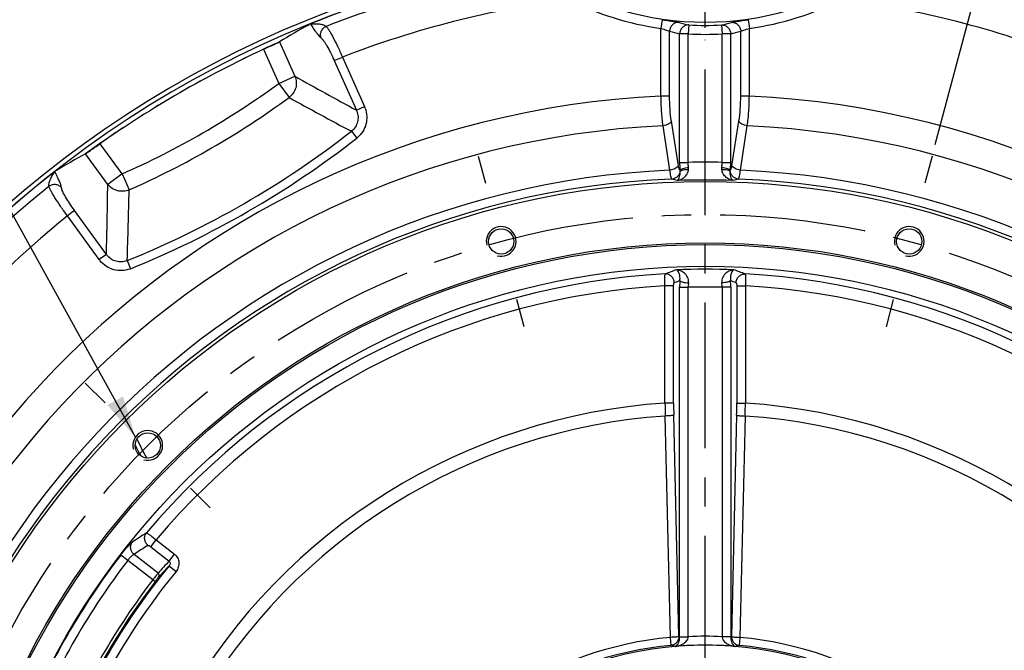
# Paper-space layout 'LSA473-8-019_1' of a CAD drawing. Units: millimetres. Extents: x 0 to 594, y 0 to 420.
# Drawn here: x 420 to 503, y 273 to 326 of the extents above; entities that cross this region are included whole.
import ezdxf

# ---------------------------------------------------------------- set-up
doc = ezdxf.new("R2010")
doc.units = ezdxf.units.MM
doc.header["$LTSCALE"] = 32.67
doc.linetypes.add('CENTER', pattern=[0.6, 0.375, -0.075, 0.075, -0.075])
doc.layers.get('0').update_dxf_attribs({"linetype": 'CONTINUOUS'})
doc.layers.add('DEFAULT_1', color=7, linetype='CENTER')
doc.layers.add('SOLIDES', color=7, linetype='CONTINUOUS')
doc.styles.get("Standard").update_dxf_attribs({"font": 'txt', "width": 0.85})
doc.dimstyles.new('DIMSTYLE_7', dxfattribs={"dimtxt": 3.5, "dimasz": 3.5, "dimexe": 1.5, "dimexo": 1, "dimgap": 1.75, "dimtad": 0, "dimtih": 1, "dimtoh": 1, "dimdec": 1, "dimlfac": 4, "dimtxsty": 'STANDARD', "dimblk": '_FILLED', "dimblk1": '_FILLED', "dimblk2": '_FILLED', "dimcen": 0.09, "dimclrt": 5, "dimadec": 4, "dimazin": 2, "dimtp": 0.5, "dimtm": 0.5, "dimtfac": 1, "dimtdec": 1, "dimtofl": 0, "dimtmove": 0, "dimatfit": 3, "dimldrblk": '_FILLED', "dimfxl": 1, "dimtolj": 1, "dimarcsym": 0})
doc.dimstyles.get("Standard").update_dxf_attribs({"dimtxt": 3.5, "dimasz": 3.5, "dimexe": 1.5, "dimexo": 1, "dimtad": 1, "dimdec": 4, "dimtxsty": 'STANDARD', "dimblk": '_FILLED', "dimblk1": '_FILLED', "dimblk2": '_FILLED', "dimcen": 0.09, "dimclrt": 5, "dimadec": 4, "dimazin": 2, "dimtol": 1, "dimtp": 0.0001, "dimtm": 0.0001, "dimtfac": 1, "dimtdec": 4, "dimtofl": 0, "dimtmove": 0, "dimatfit": 3, "dimldrblk": '_FILLED', "dimfxl": 1, "dimtolj": 1, "dimarcsym": 0})

# ---------------------------------------------------------------- blocks, each defined once
blk = doc.blocks.new('*D23')
at = {"color": 2, "linetype": 'CONTINUOUS'}
for p, q in [((477.719, 325.8), (477.719, 346.952)), ((497.053, 315.976), (504.412, 343.438))]:
    blk.add_line(p, q, dxfattribs=at)
for start, end in [(87.22291, 90), (75, 77.72513)]:
    blk.add_arc((477.719, 243.818), 101.634, start, end, dxfattribs=at)
for points in [[(481.231, 346.141), (477.719, 345.452), (481.205, 344.642)], [(500.446, 342.108), (504.023, 341.989), (500.809, 343.564)]]:
    blk.add_solid(points, dxfattribs=at)
at = {"color": 5, "linetype": 'CONTINUOUS', "insert": (490.985, 346.332), "char_height": 3.5, "width": 12.425, "attachment_point": 2, "line_spacing_factor": 0.9}
blk.add_mtext('15\\fgdt;{\\fgdt;~}', dxfattribs=at)
blk = doc.blocks.new('_FILLED')
at = {"color": 0, "linetype": 'BYBLOCK'}
blk.add_solid([(0, 0), (-1, 0.214), (-1, -0.214)], dxfattribs=at)

psp = doc.layouts.new('LSA473-8-019_1')

# ---------------------------------------------------------------- linework, layer by layer
at = {"color": 9, "linetype": 'CONTINUOUS'}
for p, q in [((474.112036, 326.484713), (474.004389, 325.743517)), ((481.325301, 326.484713), (481.432948, 325.743517)), ((444.532497, 326.129796), (444.543447, 326.112335)), ((445.825163, 325.943949), (445.85082, 325.923369)), ((474.004389, 320.067281), (474.004389, 325.743517)), ((474.728834, 320.067281), (474.728834, 325.516199)), ((476.335096, 326.039279), (476.294164, 325.291426)), ((479.102241, 326.039279), (479.143173, 325.291426)), ((480.708504, 320.067281), (480.708504, 325.516199)), ((481.432948, 320.067281), (481.432948, 325.743517)), ((441.937224, 324.630553), (443.230688, 321.725386)), ((445.408927, 324.966556), (445.434458, 324.945927)), ((475.569719, 314.484298), (475.569719, 325.291426)), ((476.294164, 325.291426), (475.569719, 325.291426)), ((476.294164, 314.484298), (476.294164, 325.291426)), ((479.143173, 314.484298), (479.143173, 325.291426)), ((479.867618, 325.291426), (479.143173, 325.291426)), ((479.867618, 314.484298), (479.867618, 325.291426)), ((440.593247, 323.997176), (441.873706, 321.121218)), ((446.527379, 323.067358), (446.538508, 323.04242)), ((446.538508, 323.04242), (447.216999, 323.344504)), ((446.538508, 323.04242), (448.392107, 318.879168)), ((447.202615, 323.377929), (447.216999, 323.344504)), ((447.216999, 323.344504), (449.070598, 319.181251)), ((441.873706, 321.121218), (443.230688, 321.725386)), ((441.873706, 321.121218), (442.737868, 319.935486)), ((474.728834, 320.067281), (474.004389, 320.067281)), ((481.432948, 320.067281), (480.708504, 320.067281)), ((448.392107, 318.879168), (449.070598, 319.181251)), ((475.464405, 314.201096), (474.881402, 317.947177)), ((479.972932, 314.201096), (480.555935, 317.947177)), ((447.968824, 317.10082), (448.419954, 316.522316)), ((474.755816, 313.82644), (474.174954, 317.572609)), ((480.68152, 313.826431), (481.262383, 317.572609)), ((428.694554, 313.512231), (426.844131, 316.05912)), ((427.492838, 312.639134), (425.623621, 315.21189)), ((475.569719, 314.484298), (476.294164, 314.484298)), ((479.143173, 314.484298), (479.867618, 314.484298)), ((423.035725, 313.698605), (423.027602, 313.71394)), ((428.694554, 313.512231), (427.492838, 312.639134)), ((428.694554, 313.512231), (429.289347, 312.170978)), ((422.547212, 312.469025), (422.542218, 312.501534)), ((423.601883, 312.340884), (423.596783, 312.373309)), ((424.698343, 310.432995), (424.68231, 310.455102)), ((424.097485, 309.996446), (424.07573, 310.025616)), ((424.698343, 310.432995), (424.097485, 309.996446)), ((426.776168, 306.309556), (424.097485, 309.996446)), ((427.377026, 306.746105), (424.698343, 310.432995)), ((427.377026, 306.746105), (426.776168, 306.309556)), ((429.128762, 306.223505), (429.404196, 305.543563)), ((474.339326, 294.250616), (474.339326, 304.107071)), ((475.06377, 304.107071), (474.339326, 304.107071)), ((475.06377, 294.250616), (475.06377, 304.107071)), ((475.569721, 274.599876), (475.569719, 303.989148)), ((475.569719, 303.989148), (476.294164, 303.989148)), ((476.294164, 274.603489), (476.294164, 303.989148)), ((479.143173, 303.989148), (479.143173, 274.603489)), ((479.867618, 303.989148), (479.143173, 303.989148)), ((479.867618, 303.989148), (479.867617, 274.599876)), ((480.373567, 304.107071), (480.373567, 294.250616)), ((480.373567, 304.107071), (481.098011, 304.107071)), ((481.098011, 304.107071), (481.098011, 294.250616)), ((475.06377, 294.250616), (474.339326, 294.250616)), ((480.373567, 294.250616), (481.098011, 294.250616)), ((475.511474, 274.613487), (475.075751, 293.22501)), ((480.361586, 293.22501), (479.925863, 274.613487)), ((431.108002, 282.170375), (431.554014, 282.741245)), ((431.554014, 282.741245), (433.095697, 281.53675)), ((429.172033, 281.016422), (428.578972, 281.470851)), ((431.720306, 279.944826), (429.697482, 281.52523)), ((431.108002, 282.170375), (432.649685, 280.96588)), ((432.649685, 280.96588), (433.095697, 281.53675)), ((431.271369, 279.376241), (429.172033, 281.016422)), ((432.650499, 280.570103), (433.231648, 280.096188)), ((431.469846, 279.224295), (431.271369, 279.376241)), ((474.857836, 273.869704), (474.793225, 274.548414)), ((475.569721, 274.599876), (475.511474, 274.613487)), ((475.569719, 274.603489), (476.294164, 274.603489)), ((479.358128, 274.60258), (479.143173, 274.60349)), ((479.925863, 274.613487), (479.867617, 274.599876)), ((480.644112, 274.548414), (480.579501, 273.869704))]:
    psp.add_line(p, q, dxfattribs=at)
at = {"color": 7, "linetype": 'CONTINUOUS'}
for centre, radius in [((477.718669, 243.817947), 69.065616), ((460.564628, 307.8377), 1.0625), ((494.87271, 307.8377), 1.0625), ((477.718669, 243.817947), 63.896875), ((477.718669, 243.817947), 63.752537), ((477.718669, 243.817947), 61.934384), ((430.852957, 290.683659), 1.0625)]:
    psp.add_circle(centre, radius, dxfattribs=at)
for centre, radius, start, end in [((477.718669, 243.817947), 88.75, 68.04188486, 111.95811514), ((477.718669, 243.817947), 88.366025, 113.88138278, 114.84423621), ((477.718669, 243.817947), 88.357261, 114.84557175, 125.15442825), ((477.718669, 243.817947), 88.366025, 115.82212772, 116.35106294), ((477.718669, 243.817947), 88.366025, 118.41566113, 118.9885126), ((477.718669, 243.817947), 88.366025, 120.99784839, 121.60256707), ((477.718669, 243.817947), 88.366025, 123.64039174, 126.11791557), ((477.718669, 243.817947), 88.75, 128.04188486, 171.95811514), ((447.949473, 299.39654), 20.123436, 205.52300283, 208.48872441)]:
    psp.add_arc(centre, radius, start, end, dxfattribs=at)
at = {"color": 9, "linetype": 'CONTINUOUS'}
for centre, radius, start, end in [((477.718669, 243.817947), 88.073038, 99.37606363, 111.21289138), ((477.718669, 351.317947), 25.037249, 236.73163346, 303.26836654), ((477.718669, 243.817947), 88.073038, 68.78710862, 80.62393637), ((477.718669, 243.817947), 85.17526, 97.80049596, 110.98385083), ((477.718669, 351.317947), 25.842743, 243.4272303, 261.73647662), ((477.718669, 351.317947), 25.842743, 278.26352338, 296.5727697), ((477.718669, 243.817947), 85.17526, 69.01614917, 82.19950404), ((483.053687, 352.23653), 27.045061, 253.82300812, 255.61586083), ((472.38365, 352.23653), 27.045061, 284.38413917, 286.17699187), ((444.96176, 318.894458), 7.248061, 92.87110299, 93.39530642), ((482.332085, 352.275046), 27.818076, 254.1380472, 255.93086687), ((477.718669, 351.317947), 25.316504, 266.86718933, 273.13281067), ((473.104128, 352.279256), 27.822433, 284.06927351, 285.86181243), ((477.718669, 351.317947), 26.065476, 266.86716659, 273.13283341), ((789.268155, 943.137274), 711.262724, 240.88845325, 241.36325932), ((399.593669, 379.134417), 71.785324, 293.91542267, 306.08457733), ((477.718669, 243.817947), 76.339746, 92.78880391, 87.21119609), ((399.593669, 379.134417), 73.252545, 293.91542271, 306.08457732), ((824.491381, 1018.16117), 795.773116, 241.332454119, 241.760830137), ((446.971561, 318.225948), 1.563537, 21.17665206, 24.69471859), ((446.971948, 318.246829), 2.297276, 20.46383044, 24.00098108), ((477.718669, 243.817947), 73.839746, 92.75079344, 87.24920656), ((399.593669, 379.134417), 78.665894, 292.05211547, 307.94788453), ((447.083097, 318.258552), 1.457689, 307.41790942, 309.17896888), ((399.593669, 379.134417), 79.399504, 292.05211547, 307.94788453), ((447.056656, 318.270545), 2.216954, 307.94769639, 309.67804545), ((477.718669, 243.817947), 70.071152, 92.42338753, 87.57661323), ((483.585523, 314.476056), 8.015808, 179.9410849, 184.48274915), ((477.718669, 243.817947), 70.680707, 88.84517798, 91.15482202), ((471.851807, 314.476056), 8.015815, 355.51725102, 0.05891347), ((477.718669, 243.817947), 69.32686, 92.30817411, 87.69182589), ((429.17101, 309.664228), 7.358099, 146.60727746, 146.99768609), ((452.657423, 236.283784), 79.968048, 73.51300176, 73.8307541), ((477.718669, 243.817947), 69.186415, 88.03983938, 91.96016062), ((502.779915, 236.283781), 79.96805, 106.16924604, 106.48699837), ((477.718669, 243.817947), 88.073038, 128.78710862, 171.21289138), ((-283.685614, 323.667867), 711.263962, 358.636740934, 359.111546177), ((-366.271681, 330.675668), 795.776208, 358.239170382, 358.667544737), ((477.718669, 243.817947), 85.17526, 129.01614917, 170.98385083), ((428.634722, 307.659826), 2.297271, 215.99901504, 219.53617344), ((428.652968, 307.649697), 1.563492, 215.30522972, 218.823396), ((428.569016, 307.569392), 1.457645, 290.82100024, 292.58212409), ((428.571841, 307.598312), 2.216936, 290.32193742, 292.05231052), ((477.718669, 243.817947), 61.682352, 87.75024148, 92.24975851), ((477.718669, 243.817947), 61.379954, 93.13713872, 139.93099853), ((499.914108, 237.457968), 72.313751, 109.90227078, 110.69443465), ((455.52323, 237.457969), 72.313751, 69.30556517, 70.09772904), ((477.718669, 243.817947), 61.379954, 40.06900147, 86.86286128), ((477.718669, 243.817947), 60.38376, 93.20820195, 139.86440024), ((500.622164, 237.579934), 71.481971, 110.50083455, 110.89734827), ((483.835632, 303.990215), 8.265912, 176.22282481, 180.00740168), ((480.008459, 303.945637), 3.71455, 173.70207445, 179.32885165), ((477.718669, 243.817947), 60.18806, 88.64382184, 91.35617816), ((475.464129, 303.947784), 3.679277, 0.64415444, 6.32491946), ((454.815173, 237.579934), 71.481971, 69.10265173, 69.49916545), ((471.710355, 303.993791), 8.157265, 359.96738532, 3.80238819), ((477.718669, 243.817947), 60.38376, 40.13559976, 86.79179805), ((477.718669, 243.817947), 50.545762, 93.83348889, 206.16651111), ((523.600008, 294.446841), 49.261073, 180.2282309, 181.49714025), ((518.8592, 294.24934), 43.79543, 179.99833011, 181.34021104), ((436.578137, 294.24934), 43.79543, 358.65978897, 0.00166989), ((431.837329, 294.446841), 49.261073, 358.50285975, 359.7717691), ((477.718669, 243.817947), 50.545762, 333.83348889, 86.16651111), ((477.718669, 243.817947), 49.456315, 93.8989918, 206.1010082), ((477.718669, 243.817947), 49.456315, 333.8989918, 86.1010082), ((447.949473, 299.39654), 19.769634, 204.38187177, 209.67410899), ((469.208331, 222.39605), 72.05636, 122.26087534, 123.38220772), ((477.718669, 243.817947), 61.906792, 142.53914529, 157.46085471), ((468.690864, 221.888056), 71.253606, 122.05691395, 123.17840772), ((477.718669, 243.817947), 61.159646, 142.53914529, 157.46085471), ((475.708475, 240.839588), 58.857274, 137.01899457, 138.36308237), ((477.718669, 243.817947), 58.153769, 140.80347123, 159.19652877), ((477.718669, 243.817947), 57.403883, 140.80347123, 159.19652877), ((475.558862, 240.650048), 58.606641, 137.06623812, 138.34713163), ((477.718669, 243.817947), 58.495674, 142.56369947, 157.43630053), ((477.718669, 243.817947), 58.245712, 142.56369947, 157.43630053), ((477.718669, 243.817947), 30.8694, 95.43798961, 204.56201039), ((477.718669, 243.817947), 30.818481, 87.35070652, 92.64929348), ((477.718669, 243.817947), 30.8694, 335.43798961, 84.56201039), ((477.718669, 243.817947), 30.18762, 95.43798961, 204.56201039), ((477.718669, 243.817947), 30.059898, 55.23910476, 124.76089524), ((466.819209, 240.466064), 34.35728, 75.8717063, 76.46899092), ((477.718669, 243.817947), 30.071335, 85.20621048, 94.79378949), ((488.618129, 240.466064), 34.35728, 103.53100981, 104.1282944), ((477.718669, 243.817947), 30.18762, 335.43798961, 84.56201039)]:
    psp.add_arc(centre, radius, start, end, dxfattribs=at)
at = {"color": 2, "linetype": 'CONTINUOUS'}
for centre in [(460.564628, 307.8377), (494.87271, 307.8377), (430.852957, 290.683659)]:
    psp.add_arc(centre, 1.25, 255, 195, dxfattribs=at)
at = {"color": 7, "linetype": 'CONTINUOUS'}
for centre, major_axis, start_param, end_param in [((487.900895, 248.351367), (81.982999, 36.501183), 1.661428252, 1.693279426), ((468.701499, 237.26659), (72.602451, 52.748769), 1.448313227, 1.479903961)]:
    psp.add_ellipse(centre, major_axis=major_axis, ratio=0.9922573, start_param=start_param, end_param=end_param, dxfattribs=at)
at = {"color": 9, "linetype": 'CONTINUOUS'}
for points, knots in [([(474.112036, 326.484713), (474.269265, 326.461879), (474.566302, 326.41893), (474.971232, 326.360813), (475.283016, 326.311231), (475.455498, 326.280658), (475.518786, 326.2623)], [0, 0, 0, 0, 0.334583263, 0.63210922, 0.861227077, 1, 1, 1, 1]), ([(475.518786, 326.2623), (475.420322, 326.269529), (475.216446, 326.240882), (474.954746, 326.07747), (474.775785, 325.822771), (474.730772, 325.618052), (474.728834, 325.516199)], [0, 0, 0, 0, 0.245476894, 0.494447735, 0.746708929, 1, 1, 1, 1]), ([(479.918552, 326.2623), (479.981839, 326.280662), (480.154323, 326.311228), (480.466105, 326.360814), (480.871036, 326.41893), (481.168073, 326.461878), (481.325301, 326.484713)], [0, 0, 0, 0, 0.138773346, 0.367891415, 0.665417217, 1, 1, 1, 1]), ([(479.918552, 326.262299), (480.017016, 326.269527), (480.220891, 326.240882), (480.482592, 326.07747), (480.661553, 325.822771), (480.706566, 325.618052), (480.708504, 325.516199)], [0, 0, 0, 0, 0.24547689, 0.494447725, 0.746708922, 1, 1, 1, 1]), ([(444.543447, 326.112335), (444.625068, 325.982333), (444.780963, 325.740493), (445.00884, 325.414033), (445.211118, 325.157734), (445.345021, 325.01819), (445.408927, 324.966556)], [0, 0, 0, 0, 0.319771353, 0.599362641, 0.828848203, 1, 1, 1, 1]), ([(444.598711, 326.133421), (444.73237, 326.140113), (444.982492, 326.145494), (445.3281, 326.122292), (445.609365, 326.064728), (445.76695, 325.99064), (445.825163, 325.943949)], [0, 0, 0, 0, 0.318505044, 0.594957495, 0.82239341, 1, 1, 1, 1]), ([(445.434458, 324.945927), (445.398909, 325.034677), (445.363792, 325.230483), (445.427481, 325.521578), (445.594827, 325.770515), (445.761069, 325.884504), (445.85082, 325.923369)], [0, 0, 0, 0, 0.245890083, 0.496007059, 0.748451233, 1, 1, 1, 1]), ([(445.85082, 325.923369), (445.89108, 325.882642), (445.97644, 325.774202), (446.108831, 325.575453), (446.263017, 325.315726), (446.506265, 324.871302), (446.827839, 324.221863), (447.076241, 323.671076), (447.202615, 323.377929)], [0, 0, 0, 0, 0.059452565, 0.142668263, 0.247961804, 0.372852756, 0.668595201, 1, 1, 1, 1]), ([(474.004389, 325.743517), (474.083802, 325.72044), (474.23493, 325.67685), (474.443028, 325.617337), (474.60546, 325.566604), (474.69666, 325.534491), (474.728834, 325.516199)], [0, 0, 0, 0, 0.32651396, 0.621197099, 0.853871955, 1, 1, 1, 1]), ([(476.335096, 326.039279), (476.238284, 326.043202), (476.039407, 326.009453), (475.786275, 325.844106), (475.614255, 325.592188), (475.571397, 325.391353), (475.569719, 325.291426)], [0, 0, 0, 0, 0.245581108, 0.494521944, 0.746688174, 1, 1, 1, 1]), ([(479.102241, 326.039279), (479.199053, 326.043202), (479.39793, 326.009453), (479.651062, 325.844106), (479.823083, 325.592188), (479.86594, 325.391353), (479.867618, 325.291426)], [0, 0, 0, 0, 0.245581108, 0.494521944, 0.746688174, 1, 1, 1, 1]), ([(480.708504, 325.516199), (480.740677, 325.534492), (480.831877, 325.566605), (480.99431, 325.617338), (481.202407, 325.676852), (481.353535, 325.720439), (481.432948, 325.743517)], [0, 0, 0, 0, 0.146128698, 0.378803639, 0.673486518, 1, 1, 1, 1]), ([(445.434458, 324.945927), (445.469044, 324.91798), (445.542021, 324.840765), (445.653102, 324.696165), (445.780183, 324.505902), (445.977693, 324.178953), (446.234545, 323.697497), (446.429323, 323.286591), (446.527379, 323.067358)], [0, 0, 0, 0, 0.061108901, 0.145104098, 0.250594364, 0.375284775, 0.669956684, 1, 1, 1, 1]), ([(443.230688, 321.725386), (443.293633, 321.573585), (443.368784, 321.244827), (443.314973, 320.742765), (443.10322, 320.282589), (442.870093, 320.035955), (442.737868, 319.935486)], [0, 0, 0, 0, 0.2481037, 0.498186831, 0.749282435, 1, 1, 1, 1]), ([(474.174954, 317.572609), (474.119569, 317.971076), (474.037921, 318.801769), (474.007538, 319.635664), (474.004389, 320.067281)], [0, 0, 0, 0, 0.482413481, 1, 1, 1, 1]), ([(474.881402, 317.947177), (474.828785, 318.285169), (474.753041, 318.991071), (474.728834, 319.700308), (474.728834, 320.067281)], [0, 0, 0, 0, 0.482433078, 1, 1, 1, 1]), ([(480.555935, 317.947177), (480.608552, 318.285169), (480.684296, 318.991071), (480.708503, 319.700308), (480.708504, 320.067281)], [0, 0, 0, 0, 0.482433081, 1, 1, 1, 1]), ([(481.262383, 317.572609), (481.317768, 317.971076), (481.399416, 318.801769), (481.429799, 319.635664), (481.432948, 320.067281)], [0, 0, 0, 0, 0.48241348, 1, 1, 1, 1]), ([(448.429514, 318.790767), (448.484472, 318.648881), (448.552969, 318.34662), (448.512846, 317.884006), (448.32941, 317.456759), (448.122132, 317.224874), (448.003984, 317.128586)], [0, 0, 0, 0, 0.24970192, 0.499706443, 0.749876207, 1, 1, 1, 1]), ([(449.12425, 319.049994), (449.203825, 318.836731), (449.299541, 318.383295), (449.230908, 317.693276), (448.954493, 317.05713), (448.647271, 316.70958), (448.472121, 316.564279)], [0, 0, 0, 0, 0.250039606, 0.500038941, 0.75001633, 1, 1, 1, 1]), ([(474.881402, 317.947177), (474.860832, 317.899373), (474.783873, 317.805391), (474.620662, 317.698545), (474.411565, 317.615826), (474.256079, 317.583048), (474.174954, 317.57261)], [0, 0, 0, 0, 0.188854362, 0.426256699, 0.70318284, 1, 1, 1, 1]), ([(481.262383, 317.57261), (481.181258, 317.583048), (481.025772, 317.615825), (480.816676, 317.698545), (480.653464, 317.805391), (480.576505, 317.899373), (480.555935, 317.947177)], [0, 0, 0, 0, 0.296817176, 0.573743322, 0.811145652, 1, 1, 1, 1]), ([(474.926575, 313.088559), (474.916643, 313.094632), (474.897743, 313.118096), (474.862495, 313.192292), (474.824604, 313.335953), (474.785357, 313.558534), (474.76526, 313.730589), (474.755816, 313.82644)], [0, 0, 0, 0, 0.045592133, 0.113692832, 0.322443462, 0.622802694, 1, 1, 1, 1]), ([(475.464405, 314.201096), (475.44378, 314.153194), (475.36654, 314.059044), (475.202797, 313.952114), (474.993067, 313.86943), (474.837147, 313.836773), (474.755817, 313.826431)], [0, 0, 0, 0, 0.188791361, 0.426235964, 0.703223124, 1, 1, 1, 1]), ([(475.352176, 312.963878), (475.45903, 312.978239), (475.675137, 313.037737), (475.973314, 313.217348), (476.223682, 313.503381), (476.307657, 313.760934), (476.317795, 313.897959)], [0, 0, 0, 0, 0.224161437, 0.459640642, 0.714325727, 1, 1, 1, 1]), ([(475.594236, 313.849549), (475.578354, 313.86228), (475.548944, 313.902232), (475.498239, 314.018444), (475.476438, 314.123758), (475.464405, 314.201096)], [0, 0, 0, 0, 0.160692237, 0.38212537, 1, 1, 1, 1]), ([(475.594237, 313.849548), (475.620402, 313.880386), (475.708518, 313.933302), (475.870895, 313.991199), (476.080281, 314.036926), (476.23372, 314.055217), (476.314449, 314.061211)], [0, 0, 0, 0, 0.159284917, 0.391937114, 0.6811677, 1, 1, 1, 1]), ([(475.610071, 313.719887), (475.638238, 313.753201), (475.726299, 313.81061), (475.96276, 313.888524), (476.171194, 313.902784), (476.317795, 313.897961)], [0, 0, 0, 0, 0.175537121, 0.409809979, 1, 1, 1, 1]), ([(476.314449, 314.061211), (476.3107, 314.09569), (476.297642, 314.236334), (476.293091, 314.377748), (476.294164, 314.484298)], [0, 0, 0, 0, 0.245559887, 1, 1, 1, 1]), ([(476.317795, 313.897959), (476.318784, 313.91133), (476.321458, 313.96575), (476.31889, 314.020387), (476.314449, 314.061211)], [0, 0, 0, 0, 0.246142587, 1, 1, 1, 1]), ([(479.119542, 313.89796), (479.118554, 313.911331), (479.115882, 313.965751), (479.118442, 314.020388), (479.122888, 314.061211)], [0, 0, 0, 0, 0.246142375, 1, 1, 1, 1]), ([(479.119542, 313.897962), (479.266143, 313.902785), (479.474578, 313.888524), (479.711038, 313.810611), (479.799099, 313.753202), (479.827267, 313.719887)], [0, 0, 0, 0, 0.590190041, 0.82446295, 1, 1, 1, 1]), ([(480.085161, 312.963878), (479.978307, 312.978239), (479.7622, 313.037737), (479.46402, 313.217346), (479.213661, 313.503384), (479.129672, 313.760934), (479.119542, 313.89796)], [0, 0, 0, 0, 0.224161461, 0.459641459, 0.714325621, 1, 1, 1, 1]), ([(479.122888, 314.061211), (479.126638, 314.09569), (479.139695, 314.236334), (479.144246, 314.377748), (479.143173, 314.484298)], [0, 0, 0, 0, 0.245560108, 1, 1, 1, 1]), ([(479.122888, 314.061211), (479.203618, 314.055217), (479.357056, 314.036926), (479.566442, 313.991199), (479.72882, 313.933302), (479.816935, 313.880386), (479.843101, 313.849548)], [0, 0, 0, 0, 0.318832296, 0.60806288, 0.840715079, 1, 1, 1, 1]), ([(479.843101, 313.849549), (479.858983, 313.86228), (479.888393, 313.902232), (479.939098, 314.018444), (479.960899, 314.123758), (479.972932, 314.201096)], [0, 0, 0, 0, 0.16069253, 0.382125567, 1, 1, 1, 1]), ([(480.68152, 313.826431), (480.60019, 313.836773), (480.44427, 313.86943), (480.23454, 313.952114), (480.070797, 314.059044), (479.993557, 314.153194), (479.972932, 314.201096)], [0, 0, 0, 0, 0.296776876, 0.573764036, 0.811208639, 1, 1, 1, 1]), ([(480.510762, 313.088559), (480.520694, 313.094633), (480.539595, 313.118095), (480.574841, 313.192292), (480.612734, 313.33595), (480.651979, 313.558529), (480.672076, 313.730582), (480.68152, 313.826431)], [0, 0, 0, 0, 0.045592475, 0.113693069, 0.322443709, 0.622802714, 1, 1, 1, 1]), ([(422.542218, 312.501534), (422.530767, 312.576085), (422.545974, 312.751676), (422.638684, 313.027158), (422.794272, 313.341768), (422.926282, 313.558236), (423.000151, 313.671985)], [0, 0, 0, 0, 0.1772411, 0.404654121, 0.68128478, 1, 1, 1, 1]), ([(423.596783, 312.373309), (423.583994, 312.45463), (423.529943, 312.640756), (423.408787, 312.944733), (423.239538, 313.306113), (423.10769, 313.562614), (423.035725, 313.698605)], [0, 0, 0, 0, 0.171102533, 0.400591457, 0.680208282, 1, 1, 1, 1]), ([(475.610071, 313.719887), (475.595934, 313.63682), (475.540176, 313.47452), (475.383891, 313.272515), (475.172248, 313.133527), (475.008308, 313.093737), (474.926575, 313.08856)], [0, 0, 0, 0, 0.253124347, 0.504933398, 0.753976389, 1, 1, 1, 1]), ([(475.352176, 312.963878), (475.388961, 312.981094), (475.463099, 313.047607), (475.54732, 313.199645), (475.610792, 313.430431), (475.618167, 313.614435), (475.61007, 313.719886)], [0, 0, 0, 0, 0.146101239, 0.345441755, 0.619543463, 1, 1, 1, 1]), ([(480.085161, 312.963878), (480.048377, 312.981095), (479.974237, 313.047606), (479.890018, 313.199645), (479.826545, 313.430431), (479.819176, 313.614435), (479.827267, 313.719886)], [0, 0, 0, 0, 0.146101748, 0.345441673, 0.619542565, 1, 1, 1, 1]), ([(480.510762, 313.08856), (480.429029, 313.093737), (480.265089, 313.133526), (480.053446, 313.272515), (479.897161, 313.474521), (479.841403, 313.636821), (479.827266, 313.719887)], [0, 0, 0, 0, 0.246023618, 0.495066617, 0.746875677, 1, 1, 1, 1]), ([(423.601883, 312.340884), (423.542798, 312.416045), (423.390782, 312.54436), (423.106842, 312.634751), (422.807584, 312.614294), (422.625746, 312.527319), (422.547212, 312.469025)], [0, 0, 0, 0, 0.245890085, 0.49600706, 0.748451233, 1, 1, 1, 1]), ([(424.07573, 310.025616), (423.885044, 310.281632), (423.532249, 310.772148), (423.130606, 311.37536), (422.867348, 311.80823), (422.719511, 312.071623), (422.613585, 312.285651), (422.562352, 312.413794), (422.547212, 312.469025)], [0, 0, 0, 0, 0.331404798, 0.627147247, 0.752038197, 0.857331741, 0.940547437, 1, 1, 1, 1]), ([(424.68231, 310.455102), (424.541477, 310.649637), (424.283011, 311.023773), (423.994484, 311.486941), (423.810093, 311.821465), (423.708861, 312.026652), (423.639174, 312.195151), (423.608792, 312.296957), (423.601883, 312.340884)], [0, 0, 0, 0, 0.330043309, 0.624715223, 0.749405632, 0.854895902, 0.938891099, 1, 1, 1, 1]), ([(429.289347, 312.170978), (429.136226, 312.106703), (428.806071, 312.028126), (428.30167, 312.07483), (427.839966, 312.27926), (427.592829, 312.508722), (427.492838, 312.639134)], [0, 0, 0, 0, 0.250717565, 0.501813169, 0.7518963, 1, 1, 1, 1]), ([(429.087135, 306.206938), (428.944673, 306.152764), (428.640217, 306.089198), (428.178491, 306.143962), (427.757795, 306.34052), (427.530277, 306.550971), (427.434879, 306.669509)], [0, 0, 0, 0, 0.250123793, 0.500293557, 0.75029808, 1, 1, 1, 1]), ([(429.341771, 305.519366), (429.128362, 305.440332), (428.673764, 305.348046), (427.984637, 305.426737), (427.352747, 305.712307), (427.007918, 306.021918), (426.863015, 306.197463)], [0, 0, 0, 0, 0.24998367, 0.499961058, 0.749960394, 1, 1, 1, 1]), ([(474.339326, 304.107071), (474.334255, 304.227946), (474.328894, 304.404175), (474.326945, 304.629678), (474.328095, 304.77589), (474.332047, 304.898992), (474.337587, 304.995896), (474.346426, 305.061088), (474.352768, 305.096247), (474.359586, 305.105918)], [0, 0, 0, 0, 0.362341918, 0.527936647, 0.67548636, 0.800017426, 0.897402372, 0.964560295, 1, 1, 1, 1]), ([(475.124919, 304.359892), (475.12238, 304.459163), (475.078044, 304.658579), (474.905716, 304.908566), (474.653888, 305.073703), (474.456049, 305.108913), (474.359586, 305.105918)], [0, 0, 0, 0, 0.252696933, 0.505031436, 0.754414294, 1, 1, 1, 1]), ([(475.587674, 304.534744), (475.60776, 304.666324), (475.60758, 304.896716), (475.531507, 305.181341), (475.429823, 305.361325), (475.340425, 305.436433), (475.297291, 305.452755)], [0, 0, 0, 0, 0.393946629, 0.669630162, 0.863504127, 1, 1, 1, 1]), ([(476.316327, 304.353117), (476.325698, 304.437406), (476.31966, 304.604091), (476.224801, 304.898123), (476.00418, 305.183603), (475.66429, 305.389112), (475.417258, 305.445327), (475.297291, 305.452755)], [0, 0, 0, 0, 0.152943888, 0.295693748, 0.551924315, 0.783236118, 1, 1, 1, 1]), ([(480.140046, 305.452755), (480.020079, 305.445327), (479.773047, 305.389112), (479.433157, 305.183603), (479.212536, 304.898123), (479.117678, 304.604091), (479.111639, 304.437406), (479.121011, 304.353117)], [0, 0, 0, 0, 0.21676388, 0.448075686, 0.704306252, 0.847056112, 1, 1, 1, 1]), ([(480.140047, 305.452755), (480.096912, 305.436434), (480.007514, 305.361324), (479.905831, 305.181341), (479.829758, 304.896716), (479.829577, 304.666324), (479.849663, 304.534744)], [0, 0, 0, 0, 0.136495877, 0.330369839, 0.606053372, 1, 1, 1, 1]), ([(480.312418, 304.359892), (480.314957, 304.459163), (480.359293, 304.658579), (480.531622, 304.908566), (480.78345, 305.073703), (480.981288, 305.108913), (481.077751, 305.105917)], [0, 0, 0, 0, 0.252696934, 0.505031434, 0.754414291, 1, 1, 1, 1]), ([(481.077751, 305.105918), (481.084569, 305.096247), (481.090911, 305.061088), (481.09975, 304.995896), (481.10529, 304.898992), (481.109242, 304.77589), (481.110392, 304.629678), (481.108443, 304.404175), (481.103082, 304.227946), (481.098011, 304.107071)], [0, 0, 0, 0, 0.035439705, 0.102597628, 0.199982574, 0.32451364, 0.472063354, 0.637658082, 1, 1, 1, 1]), ([(475.06377, 304.107071), (475.06377, 304.137926), (475.066434, 304.195414), (475.078661, 304.272551), (475.095141, 304.326849), (475.114097, 304.355758), (475.124919, 304.359892)], [0, 0, 0, 0, 0.347243682, 0.648278336, 0.869625405, 1, 1, 1, 1]), ([(475.587674, 304.534744), (475.615358, 304.507146), (475.705649, 304.462221), (475.869155, 304.412539), (476.080461, 304.373626), (476.234994, 304.35812), (476.316327, 304.353117)], [0, 0, 0, 0, 0.15441595, 0.386722873, 0.6781075, 1, 1, 1, 1]), ([(479.849662, 304.534744), (479.821978, 304.507146), (479.731688, 304.462221), (479.568181, 304.412539), (479.356875, 304.373626), (479.202343, 304.35812), (479.121011, 304.353117)], [0, 0, 0, 0, 0.154416288, 0.386723096, 0.678107506, 1, 1, 1, 1]), ([(480.312418, 304.359892), (480.32324, 304.355758), (480.342196, 304.326849), (480.358676, 304.272551), (480.370903, 304.195414), (480.373567, 304.137926), (480.373567, 304.107071)], [0, 0, 0, 0, 0.130374595, 0.351721664, 0.652756319, 1, 1, 1, 1]), ([(475.075751, 293.22501), (475.043533, 293.213743), (474.954215, 293.199255), (474.794229, 293.181038), (474.587209, 293.167448), (474.435754, 293.161696), (474.355751, 293.159795)], [0, 0, 0, 0, 0.141399503, 0.371994577, 0.668468513, 1, 1, 1, 1]), ([(480.361586, 293.22501), (480.393804, 293.213743), (480.483123, 293.199255), (480.643109, 293.181038), (480.850129, 293.167448), (481.001583, 293.161696), (481.081586, 293.159795)], [0, 0, 0, 0, 0.141399542, 0.371994626, 0.668468546, 1, 1, 1, 1]), ([(430.872201, 282.277004), (430.796293, 282.339338), (430.667412, 282.494755), (430.57539, 282.780427), (430.596589, 283.077346), (430.686725, 283.254328), (430.746445, 283.328818)], [0, 0, 0, 0, 0.252716212, 0.504993873, 0.754352295, 1, 1, 1, 1]), ([(430.746445, 283.328819), (430.75825, 283.328419), (430.790055, 283.312222), (430.847269, 283.279885), (430.927757, 283.225732), (431.028159, 283.154477), (431.145284, 283.067012), (431.323694, 282.929143), (431.460809, 282.818349), (431.554014, 282.741245)], [0, 0, 0, 0, 0.03538828, 0.102505714, 0.199867832, 0.324395756, 0.471960307, 0.637583301, 1, 1, 1, 1]), ([(428.578972, 281.470851), (428.677655, 281.599638), (428.869062, 281.840729), (429.143362, 282.160458), (429.348608, 282.379619), (429.48286, 282.504443), (429.537246, 282.548563), (429.561375, 282.564463)], [0, 0, 0, 0, 0.330402583, 0.626650544, 0.857839278, 0.941156588, 1, 1, 1, 1]), ([(429.697482, 281.52523), (429.622464, 281.586648), (429.494734, 281.739395), (429.401469, 282.02035), (429.418418, 282.313474), (429.504019, 282.489662), (429.561375, 282.564463)], [0, 0, 0, 0, 0.252737578, 0.504951318, 0.754282537, 1, 1, 1, 1]), ([(429.172033, 281.016422), (429.220624, 281.081089), (429.317021, 281.200193), (429.46105, 281.353518), (429.584803, 281.461323), (429.663174, 281.514277), (429.697482, 281.52523)], [0, 0, 0, 0, 0.329198655, 0.623431445, 0.853429616, 1, 1, 1, 1]), ([(430.872201, 282.277004), (430.881914, 282.283085), (430.916209, 282.280496), (430.968821, 282.260214), (431.03693, 282.222543), (431.08374, 282.18933), (431.108002, 282.170375)], [0, 0, 0, 0, 0.129562881, 0.350494355, 0.651929253, 1, 1, 1, 1]), ([(433.095697, 281.53675), (433.200796, 281.454636), (433.378495, 281.243436), (433.493437, 280.848711), (433.447085, 280.440941), (433.31604, 280.199677), (433.231648, 280.096188)], [0, 0, 0, 0, 0.249848756, 0.499781874, 0.749844518, 1, 1, 1, 1]), ([(432.649685, 280.96588), (432.681168, 280.942156), (432.728676, 280.87549), (432.739302, 280.760681), (432.710205, 280.656189), (432.672498, 280.596486), (432.650499, 280.570103)], [0, 0, 0, 0, 0.269657459, 0.523912236, 0.76502121, 1, 1, 1, 1]), ([(431.720306, 279.944826), (431.662397, 279.876849), (431.513324, 279.686747), (431.364279, 279.496782), (431.271369, 279.376241)], [0, 0, 0, 0, 0.369782757, 1, 1, 1, 1]), ([(431.768851, 279.600956), (431.806596, 279.649897), (431.842201, 279.786171), (431.770037, 279.905627), (431.720304, 279.944825)], [0, 0, 0, 0, 0.493937601, 1, 1, 1, 1]), ([(431.768851, 279.600956), (431.729516, 279.556734), (431.630378, 279.430576), (431.531322, 279.304596), (431.469846, 279.224295)], [0, 0, 0, 0, 0.369175459, 1, 1, 1, 1]), ([(475.511475, 274.613487), (475.47933, 274.602264), (475.390249, 274.587816), (475.230675, 274.569651), (475.02416, 274.556082), (474.873058, 274.550325), (474.793225, 274.548414)], [0, 0, 0, 0, 0.141396967, 0.371926362, 0.668363905, 1, 1, 1, 1]), ([(475.511475, 274.613487), (475.510007, 274.522956), (475.474969, 274.341156), (475.332683, 274.105241), (475.119104, 273.93483), (474.945339, 273.880005), (474.857836, 273.869704)], [0, 0, 0, 0, 0.252828021, 0.504758647, 0.753972746, 1, 1, 1, 1]), ([(475.205612, 273.784091), (475.305358, 273.820518), (475.44059, 273.982453), (475.547391, 274.271909), (475.571745, 274.479542), (475.569722, 274.599876)], [0, 0, 0, 0, 0.341513703, 0.612941957, 1, 1, 1, 1]), ([(475.205613, 273.784091), (475.319765, 273.800132), (475.547924, 273.852829), (475.818523, 273.972414), (476.016564, 274.10967), (476.151526, 274.24098), (476.258094, 274.405353), (476.291338, 274.53653), (476.294283, 274.603495)], [0, 0, 0, 0, 0.236673683, 0.478100828, 0.602204032, 0.729807596, 0.862377938, 1, 1, 1, 1]), ([(475.569721, 274.599876), (475.603332, 274.600199), (475.844799, 274.601376), (476.086283, 274.599931), (476.294122, 274.602584)], [0, 0, 0, 0, 0.139201605, 1, 1, 1, 1]), ([(479.143054, 274.603495), (479.145816, 274.536522), (479.179324, 274.405356), (479.28579, 274.240979), (479.420778, 274.10967), (479.618812, 273.972414), (479.889414, 273.852829), (480.117572, 273.800132), (480.231724, 273.784091)], [0, 0, 0, 0, 0.137621974, 0.270192507, 0.397796028, 0.521899224, 0.763326354, 1, 1, 1, 1]), ([(479.534498, 274.601585), (479.520466, 274.601636), (479.461677, 274.602179), (479.402886, 274.602412), (479.358128, 274.60258)], [0, 0, 0, 0, 0.238682402, 1, 1, 1, 1]), ([(479.867615, 274.599876), (479.850955, 274.600036), (479.739197, 274.600747), (479.627434, 274.600666), (479.532338, 274.601553)], [0, 0, 0, 0, 0.149073629, 1, 1, 1, 1]), ([(479.867618, 274.603489), (479.826383, 274.603489), (479.715357, 274.603185), (479.604242, 274.604584), (479.534498, 274.601585)], [0, 0, 0, 0, 0.371341871, 1, 1, 1, 1]), ([(479.867615, 274.599876), (479.865592, 274.479542), (479.889946, 274.271909), (479.996747, 273.982452), (480.13198, 273.820519), (480.231725, 273.784091)], [0, 0, 0, 0, 0.387058043, 0.658486296, 1, 1, 1, 1]), ([(479.925862, 274.613487), (479.939135, 274.608705), (479.972438, 274.600893), (480.060627, 274.585384), (480.206866, 274.570083), (480.413102, 274.555805), (480.564288, 274.550664), (480.644112, 274.548414)], [0, 0, 0, 0, 0.058582372, 0.141497203, 0.371999274, 0.668402201, 1, 1, 1, 1]), ([(479.925862, 274.613487), (479.927274, 274.522955), (479.962393, 274.341155), (480.104648, 274.105245), (480.318234, 273.934815), (480.492002, 273.880037), (480.579501, 273.869704)], [0, 0, 0, 0, 0.252828137, 0.504758874, 0.753973288, 1, 1, 1, 1])]:
    psp.add_open_spline(points, degree=3, knots=knots, dxfattribs=at)
at = {"color": 7, "linetype": 'CONTINUOUS'}
for points, knots in [([(440.593247, 323.997176), (440.752162, 324.070758), (441.049857, 324.208626), (441.403629, 324.37279), (441.642886, 324.485202), (441.775561, 324.548262), (441.869967, 324.594794), (441.919784, 324.620089), (441.937224, 324.630553)], [0, 0, 0, 0, 0.353580145, 0.662386759, 0.787416957, 0.887326433, 0.958936216, 1, 1, 1, 1]), ([(425.623621, 315.21189), (425.641403, 315.221761), (425.688218, 315.252257), (425.775719, 315.310749), (425.896668, 315.394119), (426.113648, 315.545115), (426.432704, 315.769409), (426.700949, 315.958286), (426.844131, 316.05912)], [0, 0, 0, 0, 0.041063784, 0.112673567, 0.212583043, 0.337613241, 0.646419855, 1, 1, 1, 1])]:
    psp.add_open_spline(points, degree=3, knots=knots, dxfattribs=at)
at = {"color": 9, "linetype": 'CONTINUOUS'}
for points in [[(475.610071, 313.719887), (475.607861, 313.763372), (475.602246, 313.80675), (475.594235, 313.849548)], [(479.827267, 313.719887), (479.829476, 313.763373), (479.8351, 313.806748), (479.843101, 313.849548)], [(474.793225, 274.548414), (474.64719, 280.752203), (474.501444, 286.955998), (474.355751, 293.159795)], [(481.081586, 293.159795), (480.935893, 286.955998), (480.790147, 280.752203), (480.644112, 274.548414)]]:
    psp.add_open_spline(points, degree=3, dxfattribs=at)
at = {"layer": 'DEFAULT_1', "color": 2, "linetype": 'CENTER'}
for p, q in [((477.718669, 251.242947), (477.718669, 324.800487)), ((458.642896, 315.009699), (459.254356, 312.7277)), ((496.794441, 315.009699), (496.182981, 312.7277)), ((462.486359, 300.665701), (461.874899, 302.947701)), ((492.950978, 300.665701), (493.562438, 302.947701)), ((425.602689, 295.933927), (427.273229, 294.263387)), ((436.103225, 285.433391), (434.432685, 287.103931))]:
    psp.add_line(p, q, dxfattribs=at)
psp.add_circle((477.718669, 243.817947), 66.278125, dxfattribs=at)
at = {"layer": 'SOLIDES', "color": 7, "linetype": 'CONTINUOUS'}
psp.add_arc((477.718669, 243.817947), 89.125, 1.65508592, 358.34491408, dxfattribs=at)
at = {"layer": 'SOLIDES', "color": 3, "linetype": 'CONTINUOUS'}
psp.add_arc((477.718669, 243.817947), 88.75, 1.65508592, 358.34491408, dxfattribs=at)

# ---------------------------------------------------------------- dimensions: what is measured, and where the dimension line sits
at = {"color": 2, "linetype": 'CONTINUOUS'}
dim = psp.add_angular_dim_2l(base=(490.98454, 344.582246), line1=((496.531393, 314.027992), (496.794441, 315.009699)), line2=((477.718669, 323.784149), (477.718669, 324.800487)), dimstyle='DIMSTYLE_7', dxfattribs=at)
dim.commit()
dim.dimension.update_dxf_attribs({"geometry": '*D23', "text_midpoint": (490.98454, 344.582246), "dimtype": 162})

# ---------------------------------------------------------------- leaders
at = {"color": 2, "linetype": 'CONTINUOUS', "annotation_type": 0, "has_hookline": 1, "hookline_direction": 0, "text_width": 89.25}
psp.add_leader([(429.811794, 291.375381), (378.658296, 384.102121), (388.970463, 384.102121)], dimstyle='STANDARD', override={"dimtad": 1}, dxfattribs=at)

doc.saveas('drawing.dxf')
